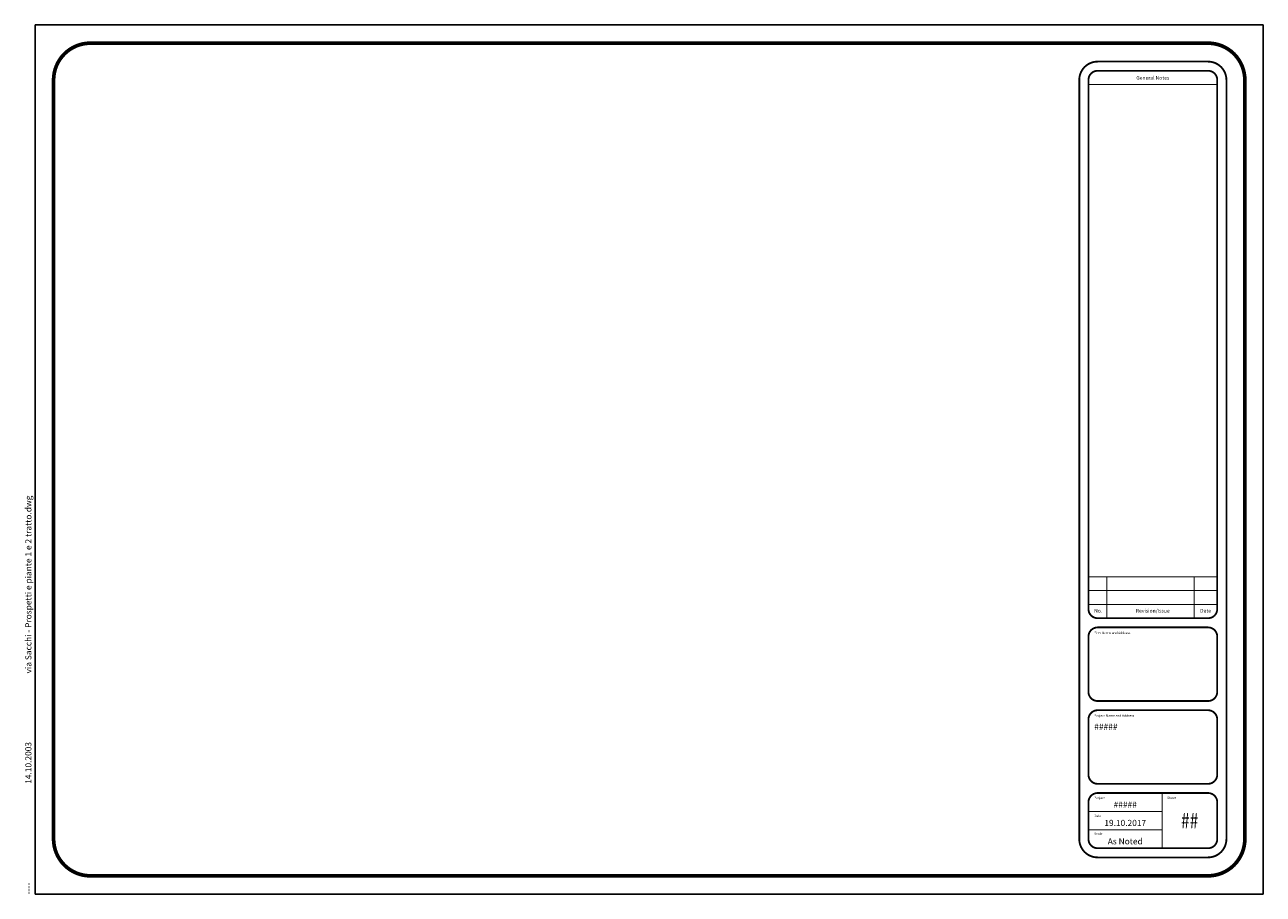
# Paper-space layout 'ISO A1' of a CAD drawing. Units: millimetres. Extents: x -7 to 801, y 0 to 567.
import ezdxf
from ezdxf.enums import TextEntityAlignment as Align

# ---------------------------------------------------------------- set-up
doc = ezdxf.new("R2010")
doc.units = ezdxf.units.MM
doc.layers.add('Title Block', color=7, linetype='Continuous')
doc.styles.add('Roman', font='romans')

# ---------------------------------------------------------------- blocks, each defined once
blk = doc.blocks.new('Title Block')
at = {"layer": 'Title Block'}
for p, q in [((0, 567), (0, 0)), ((801, 567), (0, 567)), ((801, 0), (801, 567)), ((0, 0), (801, 0))]:
    blk.add_line(p, q, dxfattribs=at)
for points, const_width in [([(789, 531, 0.41421356), (765, 555), (36, 555, 0.41421356), (12, 531), (12, 36, 0.41421356), (36, 12), (765, 12, 0.41421356), (789, 36)], 2.4), ([(765, 543), (693, 543, 0.41421356), (681, 531), (681, 36, 0.41421356), (693, 24), (765, 24, 0.41421356), (777, 36), (777, 531, 0.41421356)], 1.2), ([(771, 531, 0.41421356), (765, 537), (693, 537, 0.41421356), (687, 531), (687, 186, 0.41421356), (693, 180), (765, 180, 0.41421356), (771, 186)], 1.2), ([(693, 126), (765, 126, 0.41421356), (771, 132), (771, 168, 0.41421356), (765, 174), (693, 174, 0.41421356), (687, 168), (687, 132, 0.41421356)], 1.2), ([(693, 72), (765, 72, 0.41421356), (771, 78), (771, 114, 0.41421356), (765, 120), (693, 120, 0.41421356), (687, 114), (687, 78, 0.41421356)], 1.2), ([(693, 30), (765, 30, 0.41421356), (771, 36), (771, 60, 0.41421356), (765, 66), (693, 66, 0.41421356), (687, 60), (687, 36, 0.41421356)], 1.2)]:
    blk.add_lwpolyline(points, format="xyb", close=True, dxfattribs=dict(at, const_width=const_width))
at = {"layer": 'Title Block', "const_width": 0.6}
for points in [[(687, 528), (771, 528)], [(687, 207), (771, 207)], [(699, 180), (699, 207)], [(756, 180), (756, 207)], [(687, 198), (771, 198)], [(687, 189), (771, 189)], [(735, 30), (735, 66)], [(687, 54), (735, 54)], [(687, 42), (735, 42)]]:
    blk.add_lwpolyline(points, dxfattribs=at)
at = {"layer": 'Title Block', "style": 'Roman'}
for s, p in [('General Notes', (728.9592, 532.3872)), ('No.', (693.3264, 184.8816)), ('Revision/Issue', (728.9592, 184.8816)), ('Date', (763.4112, 184.8816))]:
    blk.add_text(s, height=2.4, dxfattribs=at).set_placement(p, align=Align.MIDDLE_CENTER)
for s, p in [('Firm Name and Address', (690.7296, 169.7064)), ('Project Name and Address', (690.7296, 115.7064)), ('Project', (690.7296, 62.0304)), ('Sheet', (738.3576, 62.0304)), ('Date', (690.7296, 50.3736)), ('Scale', (690.7296, 38.7168))]:
    blk.add_text(s, height=1.56, dxfattribs=at).set_placement(p)
at = {"layer": 'Title Block', "color": 0, "style": 'Roman', "flags": 8}
blk.add_attdef('PROJECTNAME', text='', height=4, dxfattribs=at).set_placement((690.7951, 105.925), align=Align.BOTTOM_LEFT)
for tag, p in [('PROJECTNAME', (711, 58.5)), ('DATE', (711, 46.5))]:
    blk.add_attdef(tag, text='', height=4, dxfattribs=at).set_placement(p, align=Align.MIDDLE_CENTER)
at = {"layer": 'Title Block', "color": 0, "style": 'Roman', "width": 0.75, "flags": 8}
blk.add_attdef('SHEETNO', text='', height=10, dxfattribs=at).set_placement((753, 48), align=Align.MIDDLE_CENTER)
at = {"layer": 'Title Block', "color": 0, "style": 'Roman'}
blk.add_attdef('SCALE', text='', height=4, dxfattribs=at).set_placement((711, 34.5), align=Align.MIDDLE_CENTER)

psp = doc.layouts.new('ISO A1')

# ---------------------------------------------------------------- block references
at = {"layer": 'Title Block'}
ref = psp.add_blockref('Title Block', (0, 0), dxfattribs=at)
ref.add_attrib('PROJECTNAME', '#####', dxfattribs={"color": 0, "height": 4, "style": 'Roman'}).set_placement((690.8, 105.93), align=Align.BOTTOM_LEFT)
ref.add_attrib('PROJECTNAME', '#####', dxfattribs={"color": 0, "height": 4, "style": 'Roman'}).set_placement((711, 58.5), align=Align.MIDDLE_CENTER)
ref.add_attrib('DATE', '19.10.2017', dxfattribs={"color": 0, "height": 4, "style": 'Roman'}).set_placement((711, 46.5), align=Align.MIDDLE_CENTER)
ref.add_attrib('SCALE', 'As Noted', dxfattribs={"color": 0, "height": 4, "style": 'Roman'}).set_placement((711, 34.5), align=Align.MIDDLE_CENTER)
ref.add_attrib('SHEETNO', '##', dxfattribs={"color": 0, "height": 10, "style": 'Roman', "width": 0.75}).set_placement((753, 48), align=Align.MIDDLE_CENTER)

# ---------------------------------------------------------------- texts
at = {"layer": 'Title Block', "color": 0, "char_height": 4, "attachment_point": 7, "rotation": 90, "style": 'Roman'}
for s, insert, width in [('via Sacchi - Prospetti e piante 1 e 2 tratto.dwg', (-1.2, 144), 186.8672), ('14.10.2003', (-1.2, 72), 54.1433), ('----', (-1.2, 0), 63.5285)]:
    psp.add_mtext(s, dxfattribs=dict(at, insert=insert, width=width))

doc.saveas('drawing.dxf')
